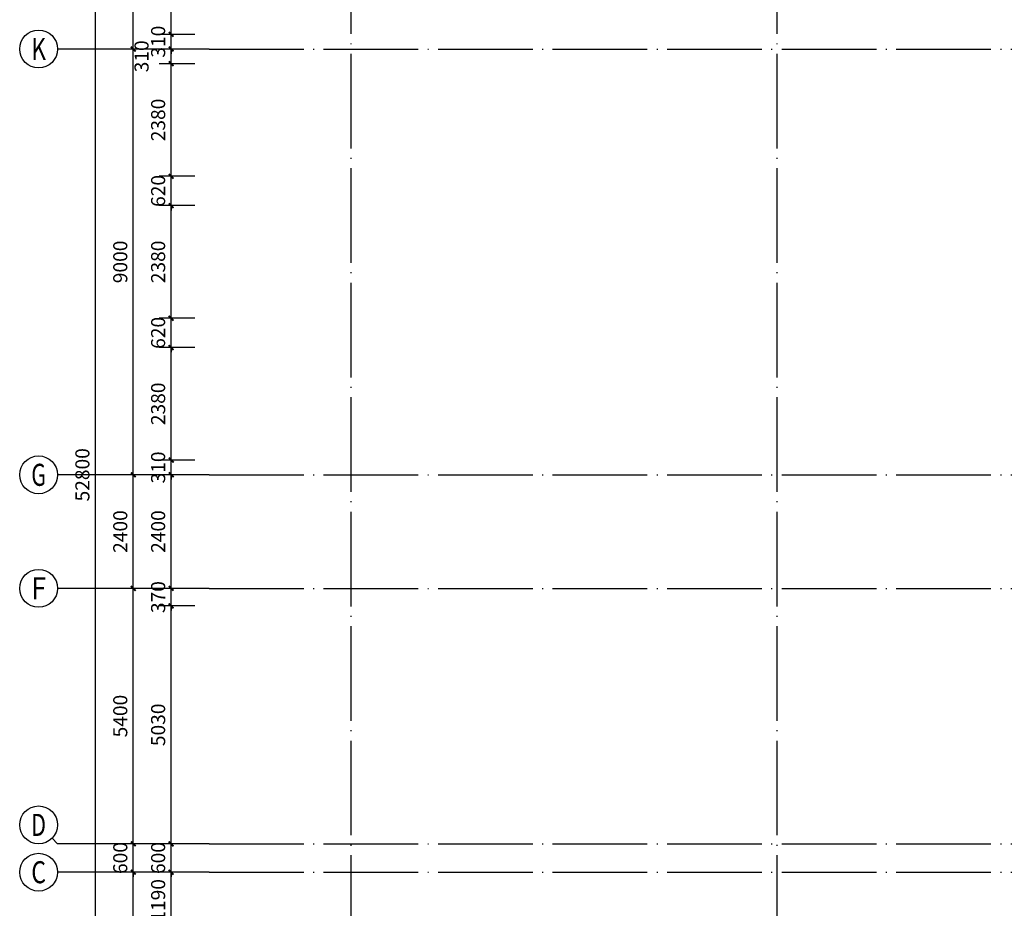
# Model space of a CAD drawing. Extents: x -35992 to 532266, y -191812 to 379292.
# Drawn here: x 192529 to 213332, y 73066 to 91849 of the extents above; entities that cross this region are included whole.
import ezdxf
from ezdxf.enums import TextEntityAlignment as Align

# ---------------------------------------------------------------- set-up
doc = ezdxf.new("R2010")
doc.units = 0
doc.header["$LTSCALE"] = 1000
doc.header["$MEASUREMENT"] = 0
doc.linetypes.add('DOTE', pattern=[2.42, 2, -0.2, 0.02, -0.2])
for name, color, linetype in [('A-尺寸标注', 135, 'Continuous'), ('A-轴号', 135, 'Continuous'), ('A-轴网', 225, 'DOTE'), ('AXIS_TEXT', 7, 'Continuous')]:
    doc.layers.add(name, color=color, linetype=linetype)
doc.styles.add('_TCH_AXIS', font='COMPLEX', dxfattribs={"bigfont": 'GBCBIG'})
doc.styles.add('_TCH_DIM_T3', font='SIMPLEX', dxfattribs={"width": 0.705882, "bigfont": 'GBCBIG'})
doc.styles.add('COMPLEX', font='COMPLEX')
doc.dimstyles.new('_TCH_ARCH&&100', dxfattribs={"dimtxt": 297.5, "dimasz": 100, "dimexe": 250, "dimexo": 300, "dimgap": 126.25, "dimtad": 1, "dimdec": 0, "dimzin": 0, "dimdsep": 46, "dimtxsty": '_TCH_DIM_T3', "dimblk": 'ARCHTICK', "dimcen": 0.09, "dimclrt": 7, "dimazin": 2, "dimtfac": 1, "dimtdec": 0, "dimtix": 1, "dimtmove": 2, "dimatfit": 3, "dimfxl": 100, "dimtolj": 1, "dimtzin": 0, "dimarcsym": 0})

# ---------------------------------------------------------------- blocks, each defined once
blk = doc.blocks.new('_ArchTick')
at = {"color": 0, "linetype": 'ByBlock', "const_width": 0.4}
blk.add_lwpolyline([(-0.5, -0.5), (0.5, 0.5)], dxfattribs=at)
blk = doc.blocks.new('*D13')
at = {"layer": 'A-尺寸标注', "color": 0, "lineweight": -2, "transparency": 16777216}
for p, q in [((196229, 93919), (195479, 93919)), ((195729, 91539), (195729, 93919)), ((196229, 91539), (195479, 91539))]:
    blk.add_line(p, q, dxfattribs=at)
at = {"layer": 'Defpoints', "color": 0, "transparency": 16777216}
for p in [(195729, 93919), (196529, 93919), (196529, 91539)]:
    blk.add_point(p, dxfattribs=at)
at = {"layer": 'A-尺寸标注', "color": 0, "lineweight": -2, "transparency": 16777216, "xscale": 100, "yscale": 100, "zscale": 100}
for p, rotation in [((195729, 93919), 90), ((195729, 91539), 270)]:
    blk.add_blockref('_ArchTick', p, dxfattribs=dict(at, rotation=rotation))
at = {"layer": 'A-尺寸标注', "color": 7, "transparency": 16777216, "insert": (195454, 92729), "char_height": 297.5, "attachment_point": 5, "rotation": 90, "style": '_TCH_DIM_T3'}
blk.add_mtext('\\A1;2380', dxfattribs=at)
blk = doc.blocks.new('*D14')
at = {"layer": 'A-尺寸标注', "color": 0, "lineweight": -2, "transparency": 16777216}
for p, q in [((196229, 91539), (195479, 91539)), ((195729, 91539), (195729, 91639)), ((195729, 91229), (195729, 91539)), ((196229, 91229), (195479, 91229)), ((195729, 91229), (195729, 91129))]:
    blk.add_line(p, q, dxfattribs=at)
at = {"layer": 'Defpoints', "color": 0, "transparency": 16777216}
for p in [(195729, 91539), (196529, 91539), (196529, 91229)]:
    blk.add_point(p, dxfattribs=at)
at = {"layer": 'A-尺寸标注', "color": 0, "lineweight": -2, "transparency": 16777216, "xscale": 100, "yscale": 100, "zscale": 100}
for p, rotation in [((195729, 91539), 270), ((195729, 91229), 90)]:
    blk.add_blockref('_ArchTick', p, dxfattribs=dict(at, rotation=rotation))
at = {"layer": 'A-尺寸标注', "color": 7, "transparency": 16777216, "insert": (195454, 91384), "char_height": 297.5, "attachment_point": 5, "rotation": 90, "style": '_TCH_DIM_T3'}
blk.add_mtext('\\A1;310', dxfattribs=at)
blk = doc.blocks.new('*D15')
at = {"layer": 'A-尺寸标注', "color": 0, "lineweight": -2, "transparency": 16777216}
for p, q in [((196229, 91229), (195479, 91229)), ((195729, 90919), (195729, 91229)), ((196229, 90919), (195479, 90919))]:
    blk.add_line(p, q, dxfattribs=at)
at = {"layer": 'Defpoints', "color": 0, "transparency": 16777216}
for p in [(195729, 91229), (196529, 91229), (196529, 90919)]:
    blk.add_point(p, dxfattribs=at)
at = {"layer": 'A-尺寸标注', "color": 0, "lineweight": -2, "transparency": 16777216, "xscale": 100, "yscale": 100, "zscale": 100}
for p, rotation in [((195729, 91229), 90), ((195729, 90919), 270)]:
    blk.add_blockref('_ArchTick', p, dxfattribs=dict(at, rotation=rotation))
at = {"layer": 'A-尺寸标注', "color": 7, "transparency": 16777216, "insert": (195104, 91074), "char_height": 297.5, "attachment_point": 5, "rotation": 90, "style": '_TCH_DIM_T3'}
blk.add_mtext('\\A1;310', dxfattribs=at)
blk = doc.blocks.new('*D16')
at = {"layer": 'A-尺寸标注', "color": 0, "lineweight": -2, "transparency": 16777216}
for p, q in [((196229, 90919), (195479, 90919)), ((195729, 88539), (195729, 90919)), ((196229, 88539), (195479, 88539))]:
    blk.add_line(p, q, dxfattribs=at)
at = {"layer": 'Defpoints', "color": 0, "transparency": 16777216}
for p in [(195729, 90919), (196529, 90919), (196529, 88539)]:
    blk.add_point(p, dxfattribs=at)
at = {"layer": 'A-尺寸标注', "color": 0, "lineweight": -2, "transparency": 16777216, "xscale": 100, "yscale": 100, "zscale": 100}
for p, rotation in [((195729, 90919), 90), ((195729, 88539), 270)]:
    blk.add_blockref('_ArchTick', p, dxfattribs=dict(at, rotation=rotation))
at = {"layer": 'A-尺寸标注', "color": 7, "transparency": 16777216, "insert": (195454, 89729), "char_height": 297.5, "attachment_point": 5, "rotation": 90, "style": '_TCH_DIM_T3'}
blk.add_mtext('\\A1;2380', dxfattribs=at)
blk = doc.blocks.new('*D17')
at = {"layer": 'A-尺寸标注', "color": 0, "lineweight": -2, "transparency": 16777216}
for p, q in [((195729, 88539), (195729, 88639)), ((196229, 88539), (195479, 88539)), ((195729, 87919), (195729, 88539)), ((196229, 87919), (195479, 87919)), ((195729, 87919), (195729, 87819))]:
    blk.add_line(p, q, dxfattribs=at)
at = {"layer": 'Defpoints', "color": 0, "transparency": 16777216}
for p in [(195729, 88539), (196529, 88539), (196529, 87919)]:
    blk.add_point(p, dxfattribs=at)
at = {"layer": 'A-尺寸标注', "color": 0, "lineweight": -2, "transparency": 16777216, "xscale": 100, "yscale": 100, "zscale": 100}
for p, rotation in [((195729, 88539), 270), ((195729, 87919), 90)]:
    blk.add_blockref('_ArchTick', p, dxfattribs=dict(at, rotation=rotation))
at = {"layer": 'A-尺寸标注', "color": 7, "transparency": 16777216, "insert": (195454, 88229), "char_height": 297.5, "attachment_point": 5, "rotation": 90, "style": '_TCH_DIM_T3'}
blk.add_mtext('\\A1;620', dxfattribs=at)
blk = doc.blocks.new('*D18')
at = {"layer": 'A-尺寸标注', "color": 0, "lineweight": -2, "transparency": 16777216}
for p, q in [((196229, 87919), (195479, 87919)), ((195729, 85539), (195729, 87919)), ((196229, 85539), (195479, 85539))]:
    blk.add_line(p, q, dxfattribs=at)
at = {"layer": 'Defpoints', "color": 0, "transparency": 16777216}
for p in [(195729, 87919), (196529, 87919), (196529, 85539)]:
    blk.add_point(p, dxfattribs=at)
at = {"layer": 'A-尺寸标注', "color": 0, "lineweight": -2, "transparency": 16777216, "xscale": 100, "yscale": 100, "zscale": 100}
for p, rotation in [((195729, 87919), 90), ((195729, 85539), 270)]:
    blk.add_blockref('_ArchTick', p, dxfattribs=dict(at, rotation=rotation))
at = {"layer": 'A-尺寸标注', "color": 7, "transparency": 16777216, "insert": (195454, 86729), "char_height": 297.5, "attachment_point": 5, "rotation": 90, "style": '_TCH_DIM_T3'}
blk.add_mtext('\\A1;2380', dxfattribs=at)
blk = doc.blocks.new('*D19')
at = {"layer": 'A-尺寸标注', "color": 0, "lineweight": -2, "transparency": 16777216}
for p, q in [((196229, 85539), (195479, 85539)), ((195729, 85539), (195729, 85639)), ((195729, 84919), (195729, 85539)), ((196229, 84919), (195479, 84919)), ((195729, 84919), (195729, 84819))]:
    blk.add_line(p, q, dxfattribs=at)
at = {"layer": 'Defpoints', "color": 0, "transparency": 16777216}
for p in [(195729, 85539), (196529, 85539), (196529, 84919)]:
    blk.add_point(p, dxfattribs=at)
at = {"layer": 'A-尺寸标注', "color": 0, "lineweight": -2, "transparency": 16777216, "xscale": 100, "yscale": 100, "zscale": 100}
for p, rotation in [((195729, 85539), 270), ((195729, 84919), 90)]:
    blk.add_blockref('_ArchTick', p, dxfattribs=dict(at, rotation=rotation))
at = {"layer": 'A-尺寸标注', "color": 7, "transparency": 16777216, "insert": (195454, 85229), "char_height": 297.5, "attachment_point": 5, "rotation": 90, "style": '_TCH_DIM_T3'}
blk.add_mtext('\\A1;620', dxfattribs=at)
blk = doc.blocks.new('*D20')
at = {"layer": 'A-尺寸标注', "color": 0, "lineweight": -2, "transparency": 16777216}
for p, q in [((196229, 84919), (195479, 84919)), ((195729, 82539), (195729, 84919)), ((196229, 82539), (195479, 82539))]:
    blk.add_line(p, q, dxfattribs=at)
at = {"layer": 'Defpoints', "color": 0, "transparency": 16777216}
for p in [(195729, 84919), (196529, 84919), (196529, 82539)]:
    blk.add_point(p, dxfattribs=at)
at = {"layer": 'A-尺寸标注', "color": 0, "lineweight": -2, "transparency": 16777216, "xscale": 100, "yscale": 100, "zscale": 100}
for p, rotation in [((195729, 84919), 90), ((195729, 82539), 270)]:
    blk.add_blockref('_ArchTick', p, dxfattribs=dict(at, rotation=rotation))
at = {"layer": 'A-尺寸标注', "color": 7, "transparency": 16777216, "insert": (195454, 83729), "char_height": 297.5, "attachment_point": 5, "rotation": 90, "style": '_TCH_DIM_T3'}
blk.add_mtext('\\A1;2380', dxfattribs=at)
blk = doc.blocks.new('*D21')
at = {"layer": 'A-尺寸标注', "color": 0, "lineweight": -2, "transparency": 16777216}
for p, q in [((195729, 82539), (195729, 82639)), ((196229, 82539), (195479, 82539)), ((195729, 82229), (195729, 82539)), ((196229, 82229), (195479, 82229)), ((195729, 82229), (195729, 82129))]:
    blk.add_line(p, q, dxfattribs=at)
at = {"layer": 'Defpoints', "color": 0, "transparency": 16777216}
for p in [(195729, 82539), (196529, 82539), (196529, 82229)]:
    blk.add_point(p, dxfattribs=at)
at = {"layer": 'A-尺寸标注', "color": 0, "lineweight": -2, "transparency": 16777216, "xscale": 100, "yscale": 100, "zscale": 100}
for p, rotation in [((195729, 82539), 270), ((195729, 82229), 90)]:
    blk.add_blockref('_ArchTick', p, dxfattribs=dict(at, rotation=rotation))
at = {"layer": 'A-尺寸标注', "color": 7, "transparency": 16777216, "insert": (195454, 82384), "char_height": 297.5, "attachment_point": 5, "rotation": 90, "style": '_TCH_DIM_T3'}
blk.add_mtext('\\A1;310', dxfattribs=at)
blk = doc.blocks.new('*D22')
at = {"layer": 'A-尺寸标注', "color": 0, "lineweight": -2, "transparency": 16777216}
for p, q in [((196229, 82229), (195479, 82229)), ((195729, 79829), (195729, 82229)), ((196229, 79829), (195479, 79829))]:
    blk.add_line(p, q, dxfattribs=at)
at = {"layer": 'Defpoints', "color": 0, "transparency": 16777216}
for p in [(195729, 82229), (196529, 82229), (196529, 79829)]:
    blk.add_point(p, dxfattribs=at)
at = {"layer": 'A-尺寸标注', "color": 0, "lineweight": -2, "transparency": 16777216, "xscale": 100, "yscale": 100, "zscale": 100}
for p, rotation in [((195729, 82229), 90), ((195729, 79829), 270)]:
    blk.add_blockref('_ArchTick', p, dxfattribs=dict(at, rotation=rotation))
at = {"layer": 'A-尺寸标注', "color": 7, "transparency": 16777216, "insert": (195454, 81029), "char_height": 297.5, "attachment_point": 5, "rotation": 90, "style": '_TCH_DIM_T3'}
blk.add_mtext('\\A1;2400', dxfattribs=at)
blk = doc.blocks.new('*D23')
at = {"layer": 'A-尺寸标注', "color": 0, "lineweight": -2, "transparency": 16777216}
for p, q in [((195729, 79829), (195729, 79929)), ((196229, 79829), (195479, 79829)), ((195729, 79459), (195729, 79829)), ((196229, 79459), (195479, 79459)), ((195729, 79459), (195729, 79359))]:
    blk.add_line(p, q, dxfattribs=at)
at = {"layer": 'Defpoints', "color": 0, "transparency": 16777216}
for p in [(195729, 79829), (196529, 79829), (196529, 79459)]:
    blk.add_point(p, dxfattribs=at)
at = {"layer": 'A-尺寸标注', "color": 0, "lineweight": -2, "transparency": 16777216, "xscale": 100, "yscale": 100, "zscale": 100}
for p, rotation in [((195729, 79829), 270), ((195729, 79459), 90)]:
    blk.add_blockref('_ArchTick', p, dxfattribs=dict(at, rotation=rotation))
at = {"layer": 'A-尺寸标注', "color": 7, "transparency": 16777216, "insert": (195454, 79644), "char_height": 297.5, "attachment_point": 5, "rotation": 90, "style": '_TCH_DIM_T3'}
blk.add_mtext('\\A1;370', dxfattribs=at)
blk = doc.blocks.new('*D24')
at = {"layer": 'A-尺寸标注', "color": 0, "lineweight": -2, "transparency": 16777216}
for p, q in [((196229, 79459), (195479, 79459)), ((195729, 74429), (195729, 79459)), ((196229, 74429), (195479, 74429))]:
    blk.add_line(p, q, dxfattribs=at)
at = {"layer": 'Defpoints', "color": 0, "transparency": 16777216}
for p in [(195729, 79459), (196529, 79459), (196529, 74429)]:
    blk.add_point(p, dxfattribs=at)
at = {"layer": 'A-尺寸标注', "color": 0, "lineweight": -2, "transparency": 16777216, "xscale": 100, "yscale": 100, "zscale": 100}
for p, rotation in [((195729, 79459), 90), ((195729, 74429), 270)]:
    blk.add_blockref('_ArchTick', p, dxfattribs=dict(at, rotation=rotation))
at = {"layer": 'A-尺寸标注', "color": 7, "transparency": 16777216, "insert": (195454, 76944), "char_height": 297.5, "attachment_point": 5, "rotation": 90, "style": '_TCH_DIM_T3'}
blk.add_mtext('\\A1;5030', dxfattribs=at)
blk = doc.blocks.new('*D25')
at = {"layer": 'A-尺寸标注', "color": 0, "lineweight": -2, "transparency": 16777216}
for p, q in [((195729, 74429), (195729, 74529)), ((196229, 74429), (195479, 74429)), ((195729, 73829), (195729, 74429)), ((196229, 73829), (195479, 73829)), ((195729, 73829), (195729, 73729))]:
    blk.add_line(p, q, dxfattribs=at)
at = {"layer": 'Defpoints', "color": 0, "transparency": 16777216}
for p in [(195729, 74429), (196529, 74429), (196529, 73829)]:
    blk.add_point(p, dxfattribs=at)
at = {"layer": 'A-尺寸标注', "color": 0, "lineweight": -2, "transparency": 16777216, "xscale": 100, "yscale": 100, "zscale": 100}
for p, rotation in [((195729, 74429), 270), ((195729, 73829), 90)]:
    blk.add_blockref('_ArchTick', p, dxfattribs=dict(at, rotation=rotation))
at = {"layer": 'A-尺寸标注', "color": 7, "transparency": 16777216, "insert": (195454, 74129), "char_height": 297.5, "attachment_point": 5, "rotation": 90, "style": '_TCH_DIM_T3'}
blk.add_mtext('\\A1;600', dxfattribs=at)
blk = doc.blocks.new('*D26')
at = {"layer": 'A-尺寸标注', "color": 0, "lineweight": -2, "transparency": 16777216}
for p, q in [((196229, 73829), (195479, 73829)), ((195729, 72639), (195729, 73829)), ((196229, 72639), (195479, 72639))]:
    blk.add_line(p, q, dxfattribs=at)
at = {"layer": 'Defpoints', "color": 0, "transparency": 16777216}
for p in [(195729, 73829), (196529, 73829), (196529, 72639)]:
    blk.add_point(p, dxfattribs=at)
at = {"layer": 'A-尺寸标注', "color": 0, "lineweight": -2, "transparency": 16777216, "xscale": 100, "yscale": 100, "zscale": 100}
for p, rotation in [((195729, 73829), 90), ((195729, 72639), 270)]:
    blk.add_blockref('_ArchTick', p, dxfattribs=dict(at, rotation=rotation))
at = {"layer": 'A-尺寸标注', "color": 7, "transparency": 16777216, "insert": (195454, 73234), "char_height": 297.5, "attachment_point": 5, "rotation": 90, "style": '_TCH_DIM_T3'}
blk.add_mtext('\\A1;1190', dxfattribs=at)
blk = doc.blocks.new('*D159')
at = {"layer": 'A-尺寸标注', "color": 0, "lineweight": -2, "transparency": 16777216}
for p, q in [((194629, 108629), (193879, 108629)), ((194129, 55829), (194129, 108629)), ((194629, 55829), (193879, 55829))]:
    blk.add_line(p, q, dxfattribs=at)
at = {"layer": 'Defpoints', "color": 0, "transparency": 16777216}
for p in [(194129, 108629), (194929, 108629), (194929, 55829)]:
    blk.add_point(p, dxfattribs=at)
at = {"layer": 'A-尺寸标注', "color": 0, "lineweight": -2, "transparency": 16777216, "xscale": 100, "yscale": 100, "zscale": 100}
for p, rotation in [((194129, 108629), 90), ((194129, 55829), 270)]:
    blk.add_blockref('_ArchTick', p, dxfattribs=dict(at, rotation=rotation))
at = {"layer": 'A-尺寸标注', "color": 7, "transparency": 16777216, "insert": (193854, 82229), "char_height": 297.5, "attachment_point": 5, "rotation": 90, "style": '_TCH_DIM_T3'}
blk.add_mtext('\\A1;52800', dxfattribs=at)
blk = doc.blocks.new('*D196')
at = {"layer": 'A-尺寸标注', "color": 0, "lineweight": -2, "transparency": 16777216}
for p, q in [((195429, 100229), (194679, 100229)), ((194929, 91229), (194929, 100229)), ((195429, 91229), (194679, 91229))]:
    blk.add_line(p, q, dxfattribs=at)
at = {"layer": 'Defpoints', "color": 0, "transparency": 16777216}
for p in [(194929, 100229), (195729, 100229), (195729, 91229)]:
    blk.add_point(p, dxfattribs=at)
at = {"layer": 'A-尺寸标注', "color": 0, "lineweight": -2, "transparency": 16777216, "xscale": 100, "yscale": 100, "zscale": 100}
for p, rotation in [((194929, 100229), 90), ((194929, 91229), 270)]:
    blk.add_blockref('_ArchTick', p, dxfattribs=dict(at, rotation=rotation))
at = {"layer": 'A-尺寸标注', "color": 7, "transparency": 16777216, "insert": (194654, 95729), "char_height": 297.5, "attachment_point": 5, "rotation": 90, "style": '_TCH_DIM_T3'}
blk.add_mtext('\\A1;9000', dxfattribs=at)
blk = doc.blocks.new('*D197')
at = {"layer": 'A-尺寸标注', "color": 0, "lineweight": -2, "transparency": 16777216}
for p, q in [((195429, 91229), (194679, 91229)), ((194929, 82229), (194929, 91229)), ((195429, 82229), (194679, 82229))]:
    blk.add_line(p, q, dxfattribs=at)
at = {"layer": 'Defpoints', "color": 0, "transparency": 16777216}
for p in [(194929, 91229), (195729, 91229), (195729, 82229)]:
    blk.add_point(p, dxfattribs=at)
at = {"layer": 'A-尺寸标注', "color": 0, "lineweight": -2, "transparency": 16777216, "xscale": 100, "yscale": 100, "zscale": 100}
for p, rotation in [((194929, 91229), 90), ((194929, 82229), 270)]:
    blk.add_blockref('_ArchTick', p, dxfattribs=dict(at, rotation=rotation))
at = {"layer": 'A-尺寸标注', "color": 7, "transparency": 16777216, "insert": (194654, 86729), "char_height": 297.5, "attachment_point": 5, "rotation": 90, "style": '_TCH_DIM_T3'}
blk.add_mtext('\\A1;9000', dxfattribs=at)
blk = doc.blocks.new('*D198')
at = {"layer": 'A-尺寸标注', "color": 0, "lineweight": -2, "transparency": 16777216}
for p, q in [((195429, 82229), (194679, 82229)), ((194929, 79829), (194929, 82229)), ((195429, 79829), (194679, 79829))]:
    blk.add_line(p, q, dxfattribs=at)
at = {"layer": 'Defpoints', "color": 0, "transparency": 16777216}
for p in [(194929, 82229), (195729, 82229), (195729, 79829)]:
    blk.add_point(p, dxfattribs=at)
at = {"layer": 'A-尺寸标注', "color": 0, "lineweight": -2, "transparency": 16777216, "xscale": 100, "yscale": 100, "zscale": 100}
for p, rotation in [((194929, 82229), 90), ((194929, 79829), 270)]:
    blk.add_blockref('_ArchTick', p, dxfattribs=dict(at, rotation=rotation))
at = {"layer": 'A-尺寸标注', "color": 7, "transparency": 16777216, "insert": (194654, 81029), "char_height": 297.5, "attachment_point": 5, "rotation": 90, "style": '_TCH_DIM_T3'}
blk.add_mtext('\\A1;2400', dxfattribs=at)
blk = doc.blocks.new('*D199')
at = {"layer": 'A-尺寸标注', "color": 0, "lineweight": -2, "transparency": 16777216}
for p, q in [((195429, 79829), (194679, 79829)), ((194929, 74429), (194929, 79829)), ((195429, 74429), (194679, 74429))]:
    blk.add_line(p, q, dxfattribs=at)
at = {"layer": 'Defpoints', "color": 0, "transparency": 16777216}
for p in [(194929, 79829), (195729, 79829), (195729, 74429)]:
    blk.add_point(p, dxfattribs=at)
at = {"layer": 'A-尺寸标注', "color": 0, "lineweight": -2, "transparency": 16777216, "xscale": 100, "yscale": 100, "zscale": 100}
for p, rotation in [((194929, 79829), 90), ((194929, 74429), 270)]:
    blk.add_blockref('_ArchTick', p, dxfattribs=dict(at, rotation=rotation))
at = {"layer": 'A-尺寸标注', "color": 7, "transparency": 16777216, "insert": (194654, 77129), "char_height": 297.5, "attachment_point": 5, "rotation": 90, "style": '_TCH_DIM_T3'}
blk.add_mtext('\\A1;5400', dxfattribs=at)
blk = doc.blocks.new('*D200')
at = {"layer": 'A-尺寸标注', "color": 0, "lineweight": -2, "transparency": 16777216}
for p, q in [((194929, 74429), (194929, 74529)), ((195429, 74429), (194679, 74429)), ((194929, 73829), (194929, 74429)), ((195429, 73829), (194679, 73829)), ((194929, 73829), (194929, 73729))]:
    blk.add_line(p, q, dxfattribs=at)
at = {"layer": 'Defpoints', "color": 0, "transparency": 16777216}
for p in [(194929, 74429), (195729, 74429), (195729, 73829)]:
    blk.add_point(p, dxfattribs=at)
at = {"layer": 'A-尺寸标注', "color": 0, "lineweight": -2, "transparency": 16777216, "xscale": 100, "yscale": 100, "zscale": 100}
for p, rotation in [((194929, 74429), 270), ((194929, 73829), 90)]:
    blk.add_blockref('_ArchTick', p, dxfattribs=dict(at, rotation=rotation))
at = {"layer": 'A-尺寸标注', "color": 7, "transparency": 16777216, "insert": (194654, 74129), "char_height": 297.5, "attachment_point": 5, "rotation": 90, "style": '_TCH_DIM_T3'}
blk.add_mtext('\\A1;600', dxfattribs=at)
blk = doc.blocks.new('*D201')
at = {"layer": 'A-尺寸标注', "color": 0, "lineweight": -2, "transparency": 16777216}
for p, q in [((195429, 73829), (194679, 73829)), ((194929, 70829), (194929, 73829)), ((195429, 70829), (194679, 70829))]:
    blk.add_line(p, q, dxfattribs=at)
at = {"layer": 'Defpoints', "color": 0, "transparency": 16777216}
for p in [(194929, 73829), (195729, 73829), (195729, 70829)]:
    blk.add_point(p, dxfattribs=at)
at = {"layer": 'A-尺寸标注', "color": 0, "lineweight": -2, "transparency": 16777216, "xscale": 100, "yscale": 100, "zscale": 100}
for p, rotation in [((194929, 73829), 90), ((194929, 70829), 270)]:
    blk.add_blockref('_ArchTick', p, dxfattribs=dict(at, rotation=rotation))
at = {"layer": 'A-尺寸标注', "color": 7, "transparency": 16777216, "insert": (194654, 72329), "char_height": 297.5, "attachment_point": 5, "rotation": 90, "style": '_TCH_DIM_T3'}
blk.add_mtext('\\A1;3000', dxfattribs=at)
blk = doc.blocks.new('_AXISO')
blk.add_circle((0, 0), 0.5)
at = {"layer": 'AXIS_TEXT', "style": 'COMPLEX', "width": 1.041667}
blk.add_attdef('A', text='', height=0.56, dxfattribs=at).set_placement((-0.25, -0.28), (0.25, -0.28), align=Align.FIT)

msp = doc.modelspace()

# ---------------------------------------------------------------- linework, layer by layer
at = {"layer": 'A-轴号'}
for p, q in [((196529.2, 91228.8), (193329.2, 91228.8)), ((196529.2, 82228.8), (193329.2, 82228.8)), ((196529.2, 79828.8), (193329.2, 79828.8)), ((193212.1, 74546), (193329.2, 74428.8)), ((196529.2, 74428.8), (193329.2, 74428.8)), ((196529.2, 73828.8), (193329.2, 73828.8))]:
    msp.add_line(p, q, dxfattribs=at)
at = {"layer": 'A-轴网'}
for p, q in [((199529.2, 52828.8), (199529.2, 111628.8)), ((208529.2, 52828.8), (208529.2, 111628.8)), ((196529.2, 91228.8), (255329.2, 91228.8)), ((196529.2, 82228.8), (255329.2, 82228.8)), ((196529.2, 79828.8), (246329.2, 79828.8)), ((196529.2, 74428.8), (223529.2, 74428.8)), ((196529.2, 73828.8), (255329.2, 73828.8))]:
    msp.add_line(p, q, dxfattribs=at)

# ---------------------------------------------------------------- block references
at = {"layer": 'A-轴号'}
ref = msp.add_blockref('_AXISO', (192929.2, 91228.8), dxfattribs=dict(at, xscale=800, yscale=800, zscale=800))
ref.add_attrib('A', 'K', dxfattribs={"layer": 'AXIS_TEXT', "height": 465.9, "style": '_TCH_AXIS', "width": 0.736842}).set_placement((192773.9, 90995.8), (193084.6, 90995.8), align=Align.FIT)
ref = msp.add_blockref('_AXISO', (192929.2, 82228.8), dxfattribs=dict(at, xscale=800, yscale=800, zscale=800))
ref.add_attrib('A', 'G', dxfattribs={"layer": 'AXIS_TEXT', "height": 465.9, "style": '_TCH_AXIS', "width": 0.777778}).set_placement((192773.9, 81995.8), (193084.6, 81995.8), align=Align.FIT)
ref = msp.add_blockref('_AXISO', (192929.2, 79828.8), dxfattribs=dict(at, xscale=800, yscale=800, zscale=800))
ref.add_attrib('A', 'F', dxfattribs={"layer": 'AXIS_TEXT', "height": 465.9, "style": '_TCH_AXIS', "width": 0.875}).set_placement((192773.9, 79595.8), (193084.6, 79595.8), align=Align.FIT)
ref = msp.add_blockref('_AXISO', (192929.2, 74828.8), dxfattribs=dict(at, xscale=800, yscale=800, zscale=800))
ref.add_attrib('A', 'D', dxfattribs={"layer": 'AXIS_TEXT', "height": 465.9, "style": '_TCH_AXIS', "width": 0.823529}).set_placement((192773.9, 74595.8), (193084.6, 74595.8), align=Align.FIT)
ref = msp.add_blockref('_AXISO', (192929.2, 73828.8), dxfattribs=dict(at, xscale=800, yscale=800, zscale=800))
ref.add_attrib('A', 'C', dxfattribs={"layer": 'AXIS_TEXT', "height": 465.9, "style": '_TCH_AXIS', "width": 0.933333}).set_placement((192773.9, 73595.8), (193084.6, 73595.8), align=Align.FIT)

# ---------------------------------------------------------------- dimensions: what is measured, and where the dimension line sits
at = {"layer": 'A-尺寸标注'}
for p1, p2, picture, middle in [((194929.2, 55828.8), (194929.2, 108628.8), '*D159', (193854.2, 82228.8)), ((195729.2, 91228.8), (195729.2, 100228.8), '*D196', (194654.2, 95728.8)), ((196529.2, 91538.8), (196529.2, 93918.8), '*D13', (195454.2, 92728.8)), ((196529.2, 91228.8), (196529.2, 91538.8), '*D14', (195454.2, 91383.8)), ((195729.2, 82228.8), (195729.2, 91228.8), '*D197', (194654.2, 86728.8)), ((196529.2, 88538.8), (196529.2, 90918.8), '*D16', (195454.2, 89728.8)), ((196529.2, 87918.8), (196529.2, 88538.8), '*D17', (195454.2, 88228.8)), ((196529.2, 85538.8), (196529.2, 87918.8), '*D18', (195454.2, 86728.8)), ((196529.2, 84918.8), (196529.2, 85538.8), '*D19', (195454.2, 85228.8)), ((196529.2, 82538.8), (196529.2, 84918.8), '*D20', (195454.2, 83728.8)), ((196529.2, 82228.8), (196529.2, 82538.8), '*D21', (195454.2, 82383.8)), ((195729.2, 79828.8), (195729.2, 82228.8), '*D198', (194654.2, 81028.8)), ((196529.2, 79828.8), (196529.2, 82228.8), '*D22', (195454.2, 81028.8)), ((195729.2, 74428.8), (195729.2, 79828.8), '*D199', (194654.2, 77128.8)), ((196529.2, 79458.8), (196529.2, 79828.8), '*D23', (195454.2, 79643.8)), ((196529.2, 74428.8), (196529.2, 79458.8), '*D24', (195454.2, 76943.8)), ((195729.2, 73828.8), (195729.2, 74428.8), '*D200', (194654.2, 74128.8)), ((196529.2, 73828.8), (196529.2, 74428.8), '*D25', (195454.2, 74128.8)), ((195729.2, 70828.8), (195729.2, 73828.8), '*D201', (194654.2, 72328.8)), ((196529.2, 72638.8), (196529.2, 73828.8), '*D26', (195454.2, 73233.8))]:
    dim = msp.add_aligned_dim(p1=p1, p2=p2, distance=800, dimstyle='_TCH_ARCH&&100', dxfattribs=at)
    dim.commit()
    dim.dimension.update_dxf_attribs({"geometry": picture, "text_midpoint": middle})
dim = msp.add_linear_dim(base=(195729.2, 91228.8), p1=(196529.2, 90918.8), p2=(196529.2, 91228.8), angle=90, dimstyle='_TCH_ARCH&&100', dxfattribs=at)
dim.commit()
dim.dimension.update_dxf_attribs({"geometry": '*D15', "text_midpoint": (195104.2, 91073.8), "dimtype": 129})

doc.saveas('drawing.dxf')
